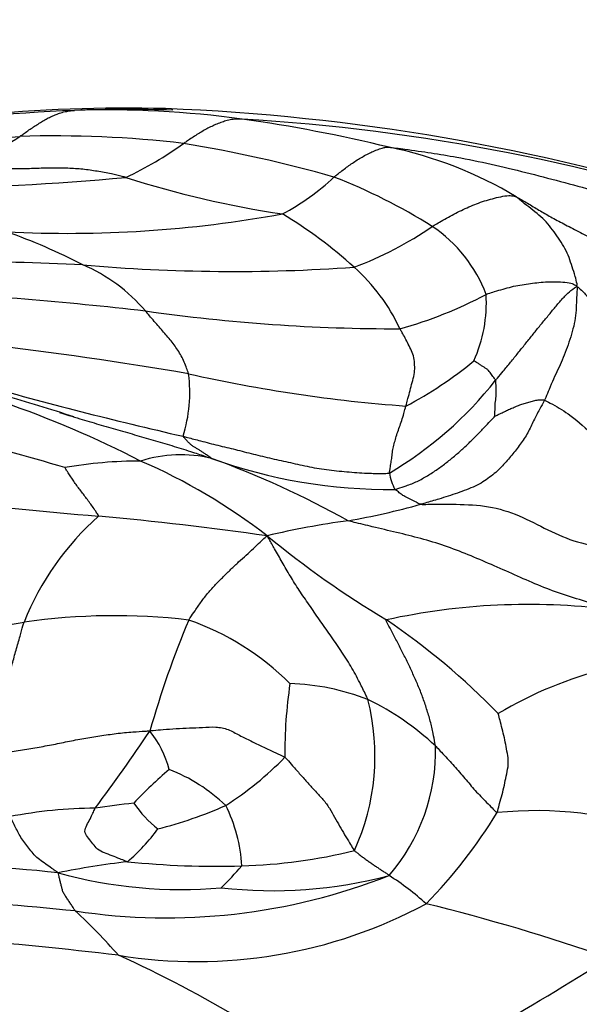
# Model space of a CAD drawing. Units: millimetres. Extents: x 0 to 835, y 0 to 1165.
# Drawn here: x 481 to 485, y 467 to 475 of the extents above; entities that cross this region are included whole.
import ezdxf
from ezdxf import colors
from ezdxf.entities.mleader import LeaderData, LeaderLine
from ezdxf.math import Vec2, Vec3

# ---------------------------------------------------------------- set-up
doc = ezdxf.new("R2010")
doc.units = ezdxf.units.MM
doc.layers.add('DV3_Défaut', color=7, linetype='Continuous')
doc.layers.add('Défaut', color=7, linetype='Continuous')

# ---------------------------------------------------------------- blocks, each defined once
blk = doc.blocks.new('_DOT')
at = {"color": 0}
blk.add_line((0, 0), (-1, 0), dxfattribs=at)
at = {"color": 0, "const_width": 0.333}
blk.add_lwpolyline([(-0.1665, 0, 1), (0.1665, 0, 1)], format="xyb", close=True, dxfattribs=at)
blk = doc.blocks.new('SE2')
at = {"layer": 'DV3_Défaut', "color": 7, "linetype": 'Continuous'}
for centre, radius, start, end in [((482.7415, 440.6592), 33.1993, 92.82841, 95.40857), ((481.5059, 461.7034), 12.1315, 88.61997, 95.5092), ((481.5038, 462.5491), 11.2761, 88.22573, 92.03536), ((481.3486, 466.255), 7.5671, 82.14283, 91.858), ((481.1665, 457.6019), 16.2417, 72.67098, 87.77122), ((480.7955, 462.4021), 11.4594, 76.32117, 82.03653), ((481.476, 458.491), 15.287, 71.22341, 86.59805), ((479.1083, 495.4592), 21.8973, 271.14996, 274.12522), ((479.6058, 475.1817), 1.8985, 287.57208, 304.58514), ((480.9517, 465.2384), 8.3845, 83.25909, 91.83283), ((480.3006, 475.8405), 2.8022, 295.23255, 305.70198), ((480.3325, 463.7094), 9.9851, 74.00201, 80.75975), ((482.8902, 470.5254), 3.0733, 58.9048, 78.45303), ((479.4118, 496.1149), 22.9042, 266.99401, 275.21865), ((483.7975, 480.4628), 7.5183, 252.16747, 261.5373), ((481.8405, 474.6306), 1.8158, 297.93338, 313.24117), ((481.5126, 469.2351), 4.3655, 57.85342, 68.89688), ((481.0551, 481.9686), 9.0906, 267.01373, 280.36772), ((480.8309, 469.955), 3.5907, 47.89741, 58.7985), ((482.2741, 475.1906), 2.7463, 290.55452, 304.6476), ((483.2242, 472.0254), 1.0929, 20.68192, 55.98918), ((479.0557, 468.5702), 4.5816, 62.58618, 70.5469), ((477.747, 387.6301), 85.0759, 87.69744, 89.075566), ((482.3164, 485.7098), 13.1231, 264.96676, 274.02843), ((480.6485, 471.4335), 1.31, 40.50494, 66.77745), ((482.2647, 471.5288), 1.4618, 25.0733, 48.23458), ((478.2065, 441.7077), 30.7693, 83.58453, 87.03878), ((482.724, 475.2649), 3.2343, 285.50684, 298.08407), ((483.186, 472.3456), 1.0626, 335.37336, 3.54908), ((483.5757, 485.9227), 13.7744, 261.94102, 270.05427), ((477.0685, 443.2774), 28.9454, 80.24398, 83.36018), ((482.2704, 474.1658), 2.9431, 297.59421, 309.74153), ((480.877, 471.66), 1.1058, 342.45002, 7.49134), ((484.4733, 482.9211), 11.3945, 257.32662, 265.77442), ((489.1326, 502.7418), 32.2301, 254.22277, 257.08933), ((482.0039, 473.5874), 2.9532, 300.6085, 321.6325), ((476.3196, 456.8709), 15.3657, 71.88462, 73.98203), ((477.9805, 464.1033), 7.9139, 62.72347, 71.03387), ((477.5574, 459.76), 11.8468, 72.96173, 77.38612), ((481.9148, 470.1808), 1.0045, 76.55957, 107.82079), ((481.6057, 467.8001), 3.337, 89.97178, 99.95881), ((479.8414, 467.0474), 4.4547, 52.16965, 66.64466), ((483.5043, 474.9046), 3.9846, 250.10303, 270.65789), ((479.7682, 464.5614), 7.0127, 60.76826, 70.15978), ((483.956, 471.1277), 0.4559, 190.36425, 207.07299), ((483.3979, 497.5255), 26.8923, 262.77518, 265.49561), ((482.1286, 476.6626), 6.0755, 280.08761, 285.44611), ((482.7424, 469.0878), 2.1847, 131.80812, 158.02066), ((478.6817, 442.8289), 28.0087, 82.01277, 84.66495), ((484.0508, 464.3435), 6.3954, 97.71048, 103.35529), ((487.4015, 476.4514), 7.6124, 230.63792, 239.04218), ((484.5736, 464.9527), 5.0884, 83.06226, 102.3466), ((479.763, 475.4077), 5.5841, 267.13342, 279.83007), ((481.4092, 465.1047), 4.8505, 83.29572, 98.21214), ((488.7608, 467.0679), 7.3611, 157.18635, 164.19113), ((481.2892, 467.9729), 2.0665, 45.08279, 70.60249), ((480.2799, 465.2341), 5.6804, 44.37876, 55.64263), ((485.9272, 466.5439), 3.1003, 104.10524, 120.79834), ((486.2706, 468.9083), 3.5616, 171.47592, 180.56835), ((482.6863, 467.6111), 1.8262, 68.91972, 88.05555), ((481.6565, 468.8826), 1.7412, 335.45711, 14.3824), ((482.4117, 467.4066), 2.1236, 47.01135, 63.98522), ((468.8084, 477.7507), 15.5218, 323.34419, 326.01008), ((481.0601, 468.5792), 0.7912, 14.61882, 38.64197), ((482.4096, 468.9199), 1.4507, 319.05469, 1.58421), ((480.8866, 470.6486), 2.5446, 302.58648, 315.74742), ((484.0249, 466.1903), 3.3967, 130.34918, 136.65172), ((481.3617, 467.5731), 1.292, 46.136, 68.95237), ((481.2905, 464.8721), 3.6121, 90.47492, 100.87994), ((482.8837, 457.0042), 11.5941, 96.58144, 98.04752), ((482.3145, 469.0498), 0.9251, 214.79589, 231.57193), ((480.9492, 471.438), 3.2117, 284.24614, 294.02969), ((481.2318, 467.9852), 1.1493, 2.86726, 26.86772), ((484.6264, 465.5784), 2.8866, 70.42063, 95.89011), ((481.0332, 470.4527), 3.8577, 315.58037, 328.72094), ((480.4757, 469.2635), 1.5741, 310.95141, 323.4026), ((482.2679, 472.1043), 4.0631, 271.57487, 283.84801), ((479.8817, 457.7627), 10.2859, 83.8817, 91.15186), ((482.2621, 461.653), 6.4658, 96.70295, 101.4557), ((482.1835, 474.616), 6.5762, 264.09962, 271.70913), ((480.5244, 469.6288), 2.4408, 314.10099, 319.47177), ((481.9109, 471.3235), 3.4616, 254.36484, 275.17268), ((481.8046, 472.2737), 4.6283, 261.34967, 291.56023), ((482.6196, 471.2888), 3.4357, 263.37058, 284.9394), ((482.4057, 466.238), 2.051, 47.60668, 57.57615), ((476.288, 418.6205), 49.3137, 84.39032, 87.12508), ((482.0362, 471.0085), 3.6974, 260.68114, 298.28899), ((480.3344, 453.5918), 14.5761, 70.57423, 76.29246), ((477.9849, 464.3293), 4.594, 41.27645, 47.1633), ((477.4726, 433.6901), 33.9024, 83.28382, 87.42191), ((477.5176, 458.7383), 9.4709, 52.48836, 65.5507), ((472.2681, 487.6786), 24.0938, 297.20873, 302.41121)]:
    blk.add_arc(centre, radius, start, end, dxfattribs=at)
for points, knots in [([(480.6835, 473.6186), (480.6868, 473.6207), (480.699, 473.6291), (480.723, 473.6459), (480.7541, 473.6685), (480.789, 473.6914), (480.8241, 473.7138), (480.8591, 473.7355), (480.8929, 473.7563), (480.9274, 473.7717), (480.962, 473.7867), (480.9961, 473.8006), (481.0377, 473.8102), (481.0724, 473.8148), (481.0899, 473.8169), (481.1033, 473.8181)], [0, 0, 0, 0, 0.022727, 0.090909, 0.181818, 0.272727, 0.363636, 0.454545, 0.545455, 0.636364, 0.727273, 0.818182, 0.909091, 0.977273, 1, 1, 1, 1]), ([(482.3831, 473.751), (482.37, 473.7517), (482.3539, 473.7516), (482.3216, 473.7508), (482.2787, 473.7437), (482.2392, 473.7314), (482.1996, 473.7172), (482.1605, 473.7005), (482.1218, 473.6821), (482.0839, 473.6608), (482.0464, 473.6384), (482.0094, 473.6145), (481.9758, 473.5919), (481.9513, 473.5753), (481.9389, 473.567), (481.9358, 473.5649)], [0, 0, 0, 0, 0.022727, 0.090909, 0.181818, 0.272727, 0.363636, 0.454545, 0.545455, 0.636364, 0.727273, 0.818182, 0.909091, 0.977273, 1, 1, 1, 1]), ([(483.0844, 473.3078), (483.0873, 473.3101), (483.0988, 473.3194), (483.122, 473.3379), (483.1541, 473.3628), (483.1894, 473.3894), (483.2253, 473.4148), (483.2616, 473.439), (483.2986, 473.4616), (483.3362, 473.4821), (483.3743, 473.5012), (483.4133, 473.5167), (483.4492, 473.5284), (483.4748, 473.5352), (483.4874, 473.5384), (483.5054, 473.5365)], [0, 0, 0, 0, 0.022727, 0.090909, 0.181818, 0.272727, 0.363636, 0.454545, 0.545455, 0.636364, 0.727273, 0.818182, 0.909091, 0.977273, 1, 1, 1, 1]), ([(483.5054, 473.5365), (483.5342, 473.5335), (483.7205, 473.5093), (484.0627, 473.4588), (484.5492, 473.3474), (485.0781, 473.2026), (485.6142, 473.0615), (486.1497, 472.9038), (486.6652, 472.6473), (487.17, 472.3398), (487.7239, 472.1043), (488.3075, 471.9555), (488.8581, 471.832), (489.2538, 471.728), (489.468, 471.67), (489.5053, 471.6601)], [0, 0, 0, 0, 0.022727, 0.090909, 0.181818, 0.272727, 0.363636, 0.454545, 0.545455, 0.636364, 0.727273, 0.818182, 0.909091, 0.977273, 1, 1, 1, 1]), ([(481.4951, 473.3057), (481.4861, 473.3081), (481.449, 473.3172), (481.375, 473.3345), (481.2747, 473.353), (481.1666, 473.3687), (481.0523, 473.3761), (480.9357, 473.378), (480.8178, 473.3745), (480.6975, 473.3699), (480.573, 473.3698), (480.4417, 473.37), (480.3211, 473.3718), (480.2338, 473.372), (480.1902, 473.3719), (480.179, 473.3717)], [0, 0, 0, 0, 0.022727, 0.090909, 0.181818, 0.272727, 0.363636, 0.454545, 0.545455, 0.636364, 0.727273, 0.818182, 0.909091, 0.977273, 1, 1, 1, 1]), ([(483.8355, 472.9313), (483.84, 472.9341), (483.858, 472.9449), (483.8943, 472.9665), (483.9446, 472.9954), (484.0004, 473.0256), (484.0573, 473.0538), (484.1153, 473.0801), (484.1741, 473.1045), (484.2341, 473.126), (484.2956, 473.1432), (484.3577, 473.1587), (484.4164, 473.1688), (484.4528, 473.1643), (484.47, 473.1608), (484.4775, 473.1571)], [0, 0, 0, 0, 0.022727, 0.090909, 0.181818, 0.272727, 0.363636, 0.454545, 0.545455, 0.636364, 0.727273, 0.818182, 0.909091, 0.977273, 1, 1, 1, 1]), ([(484.9395, 472.4716), (484.9442, 472.4781), (484.9387, 472.5042), (484.9259, 472.5559), (484.9036, 472.6216), (484.8816, 472.693), (484.8496, 472.7619), (484.8101, 472.826), (484.7663, 472.8908), (484.7184, 472.9515), (484.6669, 473.0063), (484.6048, 473.0553), (484.5458, 473.0994), (484.5038, 473.1345), (484.4829, 473.1528), (484.4775, 473.1571)], [0, 0, 0, 0, 0.022727, 0.090909, 0.181818, 0.272727, 0.363636, 0.454545, 0.545455, 0.636364, 0.727273, 0.818182, 0.909091, 0.977273, 1, 1, 1, 1]), ([(484.2466, 472.4114), (484.2521, 472.4136), (484.2737, 472.4209), (484.3167, 472.4349), (484.3758, 472.4519), (484.4409, 472.4701), (484.5056, 472.4834), (484.5697, 472.4925), (484.6342, 472.5008), (484.6991, 472.5073), (484.7646, 472.5083), (484.8322, 472.5066), (484.8937, 472.5006), (484.9228, 472.4851), (484.9358, 472.4767), (484.9395, 472.4716)], [0, 0, 0, 0, 0.022727, 0.090909, 0.181818, 0.272727, 0.363636, 0.454545, 0.545455, 0.636364, 0.727273, 0.818182, 0.909091, 0.977273, 1, 1, 1, 1]), ([(484.3193, 471.7544), (484.3242, 471.7602), (484.3434, 471.7833), (484.3818, 471.8294), (484.4341, 471.8932), (484.4896, 471.9628), (484.5454, 472.0312), (484.6, 472.0998), (484.654, 472.1673), (484.7085, 472.2322), (484.7614, 472.2995), (484.8162, 472.3613), (484.8635, 472.4166), (484.9088, 472.4524), (484.9346, 472.469), (484.9395, 472.4716)], [0, 0, 0, 0, 0.022727, 0.090909, 0.181818, 0.272727, 0.363636, 0.454545, 0.545455, 0.636364, 0.727273, 0.818182, 0.909091, 0.977273, 1, 1, 1, 1]), ([(484.9395, 472.4716), (484.9428, 472.4612), (484.9406, 472.4351), (484.937, 472.3828), (484.9349, 472.3109), (484.9303, 472.2278), (484.9112, 472.1479), (484.8871, 472.0662), (484.858, 471.9862), (484.8283, 471.9081), (484.7963, 471.8373), (484.7617, 471.7653), (484.7307, 471.6929), (484.708, 471.6371), (484.6965, 471.6088), (484.6931, 471.6019)], [0, 0, 0, 0, 0.022727, 0.090909, 0.181818, 0.272727, 0.363636, 0.454545, 0.545455, 0.636364, 0.727273, 0.818182, 0.909091, 0.977273, 1, 1, 1, 1]), ([(481.9734, 471.8042), (481.9724, 471.8087), (481.9661, 471.8266), (481.9536, 471.8615), (481.9367, 471.9066), (481.9116, 471.9522), (481.885, 471.9951), (481.8557, 472.0359), (481.8244, 472.0743), (481.7919, 472.1128), (481.7573, 472.153), (481.7219, 472.1941), (481.6865, 472.2339), (481.6609, 472.2648), (481.6481, 472.2804), (481.6446, 472.2843)], [0, 0, 0, 0, 0.022727, 0.090909, 0.181818, 0.272727, 0.363636, 0.454545, 0.545455, 0.636364, 0.727273, 0.818182, 0.909091, 0.977273, 1, 1, 1, 1]), ([(483.6337, 471.5575), (483.635, 471.5623), (483.6404, 471.5818), (483.6511, 471.6212), (483.6656, 471.6765), (483.6812, 471.737), (483.6991, 471.7986), (483.7022, 471.8576), (483.698, 471.9123), (483.6851, 471.9687), (483.658, 472.0186), (483.6338, 472.0673), (483.6125, 472.1064), (483.5979, 472.1322), (483.5906, 472.145), (483.5887, 472.1483)], [0, 0, 0, 0, 0.022727, 0.090909, 0.181818, 0.272727, 0.363636, 0.454545, 0.545455, 0.636364, 0.727273, 0.818182, 0.909091, 0.977273, 1, 1, 1, 1]), ([(484.3193, 471.7544), (484.3189, 471.7558), (484.3159, 471.7608), (484.3095, 471.7707), (484.2992, 471.7834), (484.2879, 471.7981), (484.2764, 471.8131), (484.2652, 471.8287), (484.2504, 471.8424), (484.2311, 471.854), (484.212, 471.866), (484.1926, 471.8787), (484.1752, 471.8908), (484.1606, 471.8988), (484.1529, 471.9027), (484.152, 471.9028)], [0, 0, 0, 0, 0.022727, 0.090909, 0.181818, 0.272727, 0.363636, 0.454545, 0.545455, 0.636364, 0.727273, 0.818182, 0.909091, 0.977273, 1, 1, 1, 1]), ([(484.3134, 471.4796), (484.3132, 471.4802), (484.3134, 471.4883), (484.314, 471.5047), (484.3147, 471.5282), (484.3154, 471.5537), (484.3169, 471.5793), (484.3197, 471.6049), (484.3224, 471.6303), (484.3244, 471.6564), (484.3248, 471.6811), (484.3237, 471.7052), (484.3225, 471.7283), (484.3209, 471.7445), (484.3199, 471.7525), (484.3193, 471.7544)], [0, 0, 0, 0, 0.022727, 0.090909, 0.181818, 0.272727, 0.363636, 0.454545, 0.545455, 0.636364, 0.727273, 0.818182, 0.909091, 0.977273, 1, 1, 1, 1]), ([(483.5076, 471.0457), (483.5077, 471.0483), (483.5101, 471.061), (483.5148, 471.0867), (483.5205, 471.1254), (483.5269, 471.1675), (483.532, 471.213), (483.5415, 471.2586), (483.5536, 471.3026), (483.5674, 471.3494), (483.5853, 471.3981), (483.6025, 471.4464), (483.6172, 471.4954), (483.6273, 471.5335), (483.6324, 471.5527), (483.6337, 471.5575)], [0, 0, 0, 0, 0.022727, 0.090909, 0.181818, 0.272727, 0.363636, 0.454545, 0.545455, 0.636364, 0.727273, 0.818182, 0.909091, 0.977273, 1, 1, 1, 1]), ([(484.6931, 471.6019), (484.6898, 471.595), (484.6747, 471.568), (484.6446, 471.5139), (484.6044, 471.4358), (484.5607, 471.3406), (484.5011, 471.2544), (484.4348, 471.1714), (484.3642, 471.09), (484.2767, 471.0112), (484.1692, 470.943), (484.0269, 470.8923), (483.8974, 470.8492), (483.8034, 470.8224), (483.7565, 470.8093), (483.7467, 470.8065)], [0, 0, 0, 0, 0.022727, 0.090909, 0.181818, 0.272727, 0.363636, 0.454545, 0.545455, 0.636364, 0.727273, 0.818182, 0.909091, 0.977273, 1, 1, 1, 1]), ([(484.3134, 471.4796), (484.3143, 471.48), (484.325, 471.4855), (484.3467, 471.4965), (484.3772, 471.5109), (484.4106, 471.5263), (484.4439, 471.5417), (484.4776, 471.5562), (484.5119, 471.5697), (484.547, 471.5807), (484.5825, 471.5907), (484.6181, 471.5996), (484.6518, 471.6068), (484.6749, 471.6065), (484.686, 471.6051), (484.6931, 471.6019)], [0, 0, 0, 0, 0.022727, 0.090909, 0.181818, 0.272727, 0.363636, 0.454545, 0.545455, 0.636364, 0.727273, 0.818182, 0.909091, 0.977273, 1, 1, 1, 1]), ([(484.6931, 471.6019), (484.7046, 471.5969), (484.7679, 471.5651), (484.8905, 471.4928), (485.0444, 471.3552), (485.2152, 471.1966), (485.4113, 471.0754), (485.6198, 471.025), (485.8199, 471.0299), (486.0387, 471.0225), (486.2679, 470.9725), (486.5001, 470.8974), (486.7069, 470.8025), (486.8487, 470.7186), (486.9189, 470.6756), (486.9366, 470.6653)], [0, 0, 0, 0, 0.022727, 0.090909, 0.181818, 0.272727, 0.363636, 0.454545, 0.545455, 0.636364, 0.727273, 0.818182, 0.909091, 0.977273, 1, 1, 1, 1]), ([(480.9867, 471.5095), (480.9897, 471.5086), (481.0142, 471.5009), (481.0386, 471.4932), (481.06, 471.4866)], [0, 0, 0, 0, 0.122161, 1, 1, 1, 1]), ([(481.06, 471.4866), (481.0875, 471.478), (481.1637, 471.4544), (481.2885, 471.4173), (481.434, 471.3756), (481.5782, 471.3336), (481.7216, 471.2924), (481.8638, 471.2502), (481.9932, 471.2093), (482.0868, 471.1783), (482.1336, 471.1627), (482.1483, 471.1578)], [0, 0, 0, 0, 0.074258, 0.206507, 0.338756, 0.471005, 0.603253, 0.735502, 0.867751, 0.966938, 1, 1, 1, 1]), ([(483.5501, 470.9202), (483.5585, 470.9216), (483.5869, 470.9309), (483.6435, 470.9498), (483.7209, 470.9803), (483.7989, 471.0248), (483.875, 471.0732), (483.9458, 471.1264), (484.0132, 471.182), (484.0784, 471.2387), (484.1387, 471.2976), (484.1984, 471.3581), (484.2519, 471.4146), (484.2908, 471.4554), (484.3102, 471.4758), (484.3134, 471.4796)], [0, 0, 0, 0, 0.022727, 0.090909, 0.181818, 0.272727, 0.363636, 0.454545, 0.545455, 0.636364, 0.727273, 0.818182, 0.909091, 0.977273, 1, 1, 1, 1]), ([(481.9314, 471.3266), (481.9426, 471.3238), (481.987, 471.3122), (482.0759, 471.2888), (482.1982, 471.2569), (482.3311, 471.2265), (482.4673, 471.1903), (482.6107, 471.1564), (482.7537, 471.1256), (482.8954, 471.0917), (483.046, 471.0678), (483.2017, 471.0531), (483.3433, 471.0426), (483.4459, 471.0427), (483.4972, 471.0436), (483.5076, 471.0457)], [0, 0, 0, 0, 0.022727, 0.090909, 0.181818, 0.272727, 0.363636, 0.454545, 0.545455, 0.636364, 0.727273, 0.818182, 0.909091, 0.977273, 1, 1, 1, 1]), ([(482.1483, 471.1578), (482.1474, 471.1592), (482.1404, 471.1644), (482.1262, 471.1746), (482.1062, 471.1879), (482.0849, 471.202), (482.0648, 471.2154), (482.0443, 471.2283), (482.0239, 471.2402), (482.0038, 471.2517), (481.9846, 471.2681), (481.9663, 471.2866), (481.9497, 471.3043), (481.9378, 471.318), (481.9318, 471.3249), (481.9314, 471.3266)], [0, 0, 0, 0, 0.022727, 0.090909, 0.181818, 0.272727, 0.363636, 0.454545, 0.545455, 0.636364, 0.727273, 0.818182, 0.909091, 0.977273, 1, 1, 1, 1]), ([(481.2859, 470.7163), (481.2871, 470.7193), (481.2787, 470.7319), (481.2618, 470.7569), (481.2386, 470.7903), (481.2134, 470.8255), (481.1884, 470.8591), (481.1636, 470.8919), (481.1388, 470.9251), (481.1136, 470.9576), (481.0911, 470.9904), (481.07, 471.024), (481.0504, 471.0538), (481.0361, 471.0752), (481.0291, 471.0859), (481.0286, 471.0869)], [0, 0, 0, 0, 0.022727, 0.090909, 0.181818, 0.272727, 0.363636, 0.454545, 0.545455, 0.636364, 0.727273, 0.818182, 0.909091, 0.977273, 1, 1, 1, 1]), ([(483.7467, 470.8065), (483.7381, 470.8069), (483.7312, 470.8113), (483.7172, 470.8202), (483.698, 470.8312), (483.677, 470.8419), (483.6562, 470.8516), (483.6345, 470.8606), (483.6172, 470.8703), (483.6043, 470.8798), (483.5905, 470.8899), (483.5767, 470.9011), (483.5642, 470.9103), (483.5552, 470.9164), (483.5508, 470.9194), (483.5501, 470.9202)], [0, 0, 0, 0, 0.022727, 0.090909, 0.181818, 0.272727, 0.363636, 0.454545, 0.545455, 0.636364, 0.727273, 0.818182, 0.909091, 0.977273, 1, 1, 1, 1]), ([(483.7467, 470.8065), (483.7605, 470.806), (483.8429, 470.8071), (484.0076, 470.8078), (484.2358, 470.8021), (484.4733, 470.74), (484.6902, 470.6224), (484.9139, 470.5198), (485.1513, 470.4693), (485.3852, 470.464), (485.6155, 470.4682), (485.85, 470.4395), (486.0634, 470.3746), (486.2121, 470.3058), (486.2857, 470.2696), (486.3036, 470.2598)], [0, 0, 0, 0, 0.022727, 0.090909, 0.181818, 0.272727, 0.363636, 0.454545, 0.545455, 0.636364, 0.727273, 0.818182, 0.909091, 0.977273, 1, 1, 1, 1]), ([(485.1883, 470.0039), (485.1726, 470.0107), (485.112, 470.0303), (484.9901, 470.0689), (484.8221, 470.1203), (484.6414, 470.1877), (484.4644, 470.2683), (484.2872, 470.3458), (484.1096, 470.4216), (483.9306, 470.4918), (483.7482, 470.5457), (483.5635, 470.5912), (483.393, 470.6312), (483.2686, 470.6613), (483.2063, 470.6763), (483.1928, 470.681)], [0, 0, 0, 0, 0.022727, 0.090909, 0.181818, 0.272727, 0.363636, 0.454545, 0.545455, 0.636364, 0.727273, 0.818182, 0.909091, 0.977273, 1, 1, 1, 1]), ([(481.9755, 469.9221), (481.9788, 469.9283), (481.9947, 469.9518), (482.0268, 469.9988), (482.0707, 470.0632), (482.1221, 470.1307), (482.1804, 470.193), (482.239, 470.2537), (482.2976, 470.3112), (482.3561, 470.3664), (482.4157, 470.4179), (482.4691, 470.4696), (482.5158, 470.5146), (482.5503, 470.5458), (482.5669, 470.5618), (482.5736, 470.5659)], [0, 0, 0, 0, 0.022727, 0.090909, 0.181818, 0.272727, 0.363636, 0.454545, 0.545455, 0.636364, 0.727273, 0.818182, 0.909091, 0.977273, 1, 1, 1, 1]), ([(483.3432, 469.3151), (483.3391, 469.3263), (483.3181, 469.3692), (483.2762, 469.4551), (483.2151, 469.5714), (483.1357, 469.6906), (483.0561, 469.808), (482.9741, 469.9237), (482.8944, 470.0394), (482.8172, 470.1492), (482.7503, 470.2581), (482.6888, 470.365), (482.6357, 470.4589), (482.5982, 470.5238), (482.5798, 470.556), (482.5736, 470.5659)], [0, 0, 0, 0, 0.022727, 0.090909, 0.181818, 0.272727, 0.363636, 0.454545, 0.545455, 0.636364, 0.727273, 0.818182, 0.909091, 0.977273, 1, 1, 1, 1]), ([(480.2886, 468.8751), (480.2892, 468.8807), (480.304, 468.9051), (480.3335, 468.9549), (480.3725, 469.0291), (480.4261, 469.11), (480.4848, 469.1925), (480.529, 469.2839), (480.5649, 469.3807), (480.5985, 469.4817), (480.6265, 469.5864), (480.6554, 469.692), (480.6838, 469.7895), (480.7035, 469.861), (480.7132, 469.8968), (480.7164, 469.9055)], [0, 0, 0, 0, 0.022727, 0.090909, 0.181818, 0.272727, 0.363636, 0.454545, 0.545455, 0.636364, 0.727273, 0.818182, 0.909091, 0.977273, 1, 1, 1, 1]), ([(483.8597, 468.96), (483.8591, 468.9681), (483.8526, 468.9995), (483.8397, 469.0623), (483.8218, 469.1493), (483.7927, 469.2422), (483.7621, 469.3342), (483.7268, 469.4233), (483.6883, 469.5097), (483.6485, 469.5959), (483.606, 469.6791), (483.5635, 469.7629), (483.524, 469.8391), (483.4957, 469.893), (483.4817, 469.9196), (483.4856, 469.9235)], [0, 0, 0, 0, 0.022727, 0.090909, 0.181818, 0.272727, 0.363636, 0.454545, 0.545455, 0.636364, 0.727273, 0.818182, 0.909091, 0.977273, 1, 1, 1, 1]), ([(484.3302, 468.4498), (484.3328, 468.4553), (484.3392, 468.4784), (484.3518, 468.5247), (484.3692, 468.5892), (484.3866, 468.6596), (484.3998, 468.7293), (484.4167, 468.7991), (484.4174, 468.8686), (484.402, 468.9368), (484.3904, 469.0055), (484.3741, 469.0737), (484.3579, 469.1354), (484.3463, 469.1809), (484.34, 469.2039), (484.3398, 469.207)], [0, 0, 0, 0, 0.022727, 0.090909, 0.181818, 0.272727, 0.363636, 0.454545, 0.545455, 0.636364, 0.727273, 0.818182, 0.909091, 0.977273, 1, 1, 1, 1]), ([(480.2886, 468.8751), (480.2976, 468.8785), (480.3408, 468.8825), (480.4271, 468.8911), (480.545, 468.9061), (480.6731, 468.9236), (480.8006, 468.9444), (480.9257, 468.9678), (481.0492, 468.9933), (481.1727, 469.0168), (481.296, 469.0369), (481.4206, 469.0549), (481.5371, 469.0666), (481.6229, 469.072), (481.6659, 469.0745), (481.6781, 469.0733)], [0, 0, 0, 0, 0.022727, 0.090909, 0.181818, 0.272727, 0.363636, 0.454545, 0.545455, 0.636364, 0.727273, 0.818182, 0.909091, 0.977273, 1, 1, 1, 1]), ([(481.6781, 469.0733), (481.6874, 469.0767), (481.7207, 469.0798), (481.7873, 469.0858), (481.8792, 469.0921), (481.9798, 469.0974), (482.0803, 469.1005), (482.1826, 469.1086), (482.2774, 469.0887), (482.3628, 469.0403), (482.4499, 468.9972), (482.5368, 468.9548), (482.6164, 468.9173), (482.6742, 468.8906), (482.7031, 468.8774), (482.7091, 468.873)], [0, 0, 0, 0, 0.022727, 0.090909, 0.181818, 0.272727, 0.363636, 0.454545, 0.545455, 0.636364, 0.727273, 0.818182, 0.909091, 0.977273, 1, 1, 1, 1]), ([(483.8597, 468.96), (483.8637, 468.9561), (483.8789, 468.9398), (483.9091, 468.9074), (483.9491, 468.8641), (483.9932, 468.8167), (484.0344, 468.7708), (484.0739, 468.7236), (484.1143, 468.676), (484.1531, 468.6301), (484.1954, 468.5847), (484.2395, 468.5398), (484.2799, 468.4981), (484.3097, 468.4667), (484.3246, 468.451), (484.3302, 468.4498)], [0, 0, 0, 0, 0.022727, 0.090909, 0.181818, 0.272727, 0.363636, 0.454545, 0.545455, 0.636364, 0.727273, 0.818182, 0.909091, 0.977273, 1, 1, 1, 1]), ([(482.7091, 468.873), (482.7152, 468.8685), (482.7346, 468.8463), (482.7735, 468.802), (482.8268, 468.7418), (482.885, 468.6764), (482.9426, 468.6123), (483.0024, 468.5506), (483.051, 468.4844), (483.0883, 468.4145), (483.1276, 468.3466), (483.1661, 468.2808), (483.2007, 468.2229), (483.2252, 468.183), (483.2373, 468.1633), (483.2404, 468.1593)], [0, 0, 0, 0, 0.022727, 0.090909, 0.181818, 0.272727, 0.363636, 0.454545, 0.545455, 0.636364, 0.727273, 0.818182, 0.909091, 0.977273, 1, 1, 1, 1]), ([(481.5074, 468.0746), (481.5022, 468.0758), (481.4827, 468.0835), (481.4435, 468.099), (481.39, 468.1202), (481.3291, 468.1417), (481.2745, 468.168), (481.2437, 468.211), (481.2108, 468.2533), (481.1752, 468.2955), (481.1889, 468.3417), (481.2158, 468.3891), (481.2357, 468.4324), (481.2508, 468.4642), (481.2582, 468.4802), (481.2606, 468.4841)], [0, 0, 0, 0, 0.022727, 0.090909, 0.181818, 0.272727, 0.363636, 0.454545, 0.545455, 0.636364, 0.727273, 0.818182, 0.909091, 0.977273, 1, 1, 1, 1]), ([(480.978, 467.99), (480.9722, 467.9935), (480.9565, 468.0043), (480.9252, 468.0261), (480.8825, 468.0571), (480.834, 468.0897), (480.7921, 468.1259), (480.7624, 468.1673), (480.7311, 468.2083), (480.6989, 468.2497), (480.6737, 468.2931), (480.6525, 468.3368), (480.6322, 468.3755), (480.6178, 468.4026), (480.6105, 468.416), (480.6087, 468.4193)], [0, 0, 0, 0, 0.022727, 0.090909, 0.181818, 0.272727, 0.363636, 0.454545, 0.545455, 0.636364, 0.727273, 0.818182, 0.909091, 0.977273, 1, 1, 1, 1]), ([(483.2404, 468.1593), (483.2424, 468.1568), (483.2508, 468.1504), (483.2676, 468.1376), (483.2907, 468.1198), (483.3157, 468.101), (483.3404, 468.0831), (483.3649, 468.0656), (483.389, 468.0491), (483.4129, 468.0332), (483.4368, 468.0173), (483.4606, 468.0018), (483.4824, 467.9875), (483.4984, 467.9771), (483.506, 467.9718), (483.5054, 467.9692)], [0, 0, 0, 0, 0.022727, 0.090909, 0.181818, 0.272727, 0.363636, 0.454545, 0.545455, 0.636364, 0.727273, 0.818182, 0.909091, 0.977273, 1, 1, 1, 1]), ([(481.1084, 467.698), (481.1066, 467.7002), (481.101, 467.7093), (481.0898, 467.7273), (481.0744, 467.7505), (481.0574, 467.7759), (481.0406, 467.8015), (481.0225, 467.8267), (481.0105, 467.8526), (481.0047, 467.8793), (480.9976, 467.9057), (480.9907, 467.9328), (480.9844, 467.9589), (480.9799, 467.9777), (480.9778, 467.9871), (480.978, 467.99)], [0, 0, 0, 0, 0.022727, 0.090909, 0.181818, 0.272727, 0.363636, 0.454545, 0.545455, 0.636364, 0.727273, 0.818182, 0.909091, 0.977273, 1, 1, 1, 1])]:
    blk.add_open_spline(points, degree=3, knots=knots, dxfattribs=at)
for points in [[(484.4775, 473.1571), (484.4894, 473.1512), (484.5195, 473.1337), (484.5637, 473.1076), (484.6072, 473.0817), (484.6505, 473.0559), (484.6945, 473.03), (484.7401, 473.004), (484.7883, 472.9775), (484.8396, 472.9503), (484.8944, 472.9221), (484.9517, 472.8928), (485.0105, 472.8619), (485.0697, 472.8293), (485.1282, 472.7948), (485.186, 472.7583), (485.2432, 472.7197), (485.3, 472.6793), (485.3567, 472.637), (485.4138, 472.5935), (485.4716, 472.5494), (485.5304, 472.5054), (485.5906, 472.4626), (485.6522, 472.422), (485.7151, 472.3849), (485.7795, 472.3521), (485.8452, 472.3244), (485.9123, 472.3014), (485.9808, 472.2825), (486.0506, 472.2667), (486.1219, 472.2532), (486.1948, 472.2406), (486.2694, 472.2276), (486.3459, 472.2129), (486.4242, 472.1952), (486.5041, 472.1741), (486.5854, 472.1491), (486.6674, 472.1201), (486.7499, 472.087), (486.8323, 472.0501), (486.9141, 472.0097), (486.995, 471.9659), (487.0745, 471.9189), (487.1527, 471.8693), (487.23, 471.8176), (487.2811, 471.7825), (487.3065, 471.7645)], [(484.9395, 472.4716), (484.953, 472.464), (484.9748, 472.4434), (485.005, 472.4123), (485.0332, 472.3804), (485.0598, 472.3471), (485.0853, 472.3118), (485.1109, 472.275), (485.1377, 472.2369), (485.1668, 472.198), (485.1994, 472.1586), (485.2351, 472.1186), (485.2737, 472.0779), (485.3148, 472.0365), (485.3581, 471.9943), (485.4034, 471.9519), (485.4505, 471.9102), (485.499, 471.8698), (485.5487, 471.8314), (485.5996, 471.7957), (485.6518, 471.7632), (485.7053, 471.7344), (485.7602, 471.7099), (485.8162, 471.6893), (485.8732, 471.6724), (485.931, 471.6589), (485.9895, 471.6484), (486.049, 471.6398), (486.1096, 471.632), (486.1716, 471.6239), (486.2352, 471.6143), (486.3003, 471.6031), (486.3667, 471.5901), (486.4343, 471.5752), (486.503, 471.5582), (486.5724, 471.5391), (486.6422, 471.5177), (486.7123, 471.4941), (486.7822, 471.4681), (486.8518, 471.4396), (486.9207, 471.4086), (486.9885, 471.3749), (487.055, 471.3385), (487.1204, 471.2999), (487.185, 471.2599), (487.2275, 471.2327), (487.2486, 471.2188)]]:
    blk.add_open_spline(points, degree=3, dxfattribs=at)

msp = doc.modelspace()

# ---------------------------------------------------------------- block references
at = {"layer": 'Défaut'}
msp.add_blockref('SE2', (0, 0), dxfattribs=at)

# ---------------------------------------------------------------- leaders
at = {"layer": 'Défaut', "color": 7, "linetype": 'Continuous'}
ml = msp.add_multileader_mtext('Standard', dxfattribs=at)
ml.set_content('{\\pxsm0.9;\\fSolid Edge ISO|b1||i0||c0|p34;\\W1.;12/10/2020\\P}', color=256)
ml.set_leader_properties()
ml.set_arrow_properties(name='DOT')
ml.build(insert=Vec2(0, 0))
ml.multileader.update_dxf_attribs({"leader_type": 0, "dogleg_length": 0, "arrow_head_size": 12})
ctx = ml.context
ctx.base_point, ctx.char_height, ctx.arrow_head_size, ctx.landing_gap_size = Vec3(747.0161, 1157.4602), 12, 12, 4.2
notes = []
notes.append((ctx, [(0, (0, 0, 0), (0, 0), (1, 0), 1, [])]))
ctx.mtext.insert = Vec3(749.0161, 1163.5803)
for ctx, leaders in notes:
    for number, flags, end, landing, length, lines in leaders:
        leader = LeaderData()
        leader.index, (leader.has_last_leader_line, leader.has_dogleg_vector, leader.attachment_direction) = number, flags
        leader.last_leader_point, leader.dogleg_vector, leader.dogleg_length = Vec3(end), Vec3(landing), length
        for number, points, colour, breaks in lines:
            line = LeaderLine()
            line.index, line.vertices, line.color, line.breaks = number, Vec3.list(points), colors.encode_raw_color(colour), breaks
            leader.lines.append(line)
        ctx.leaders.append(leader)

doc.saveas('drawing.dxf')
